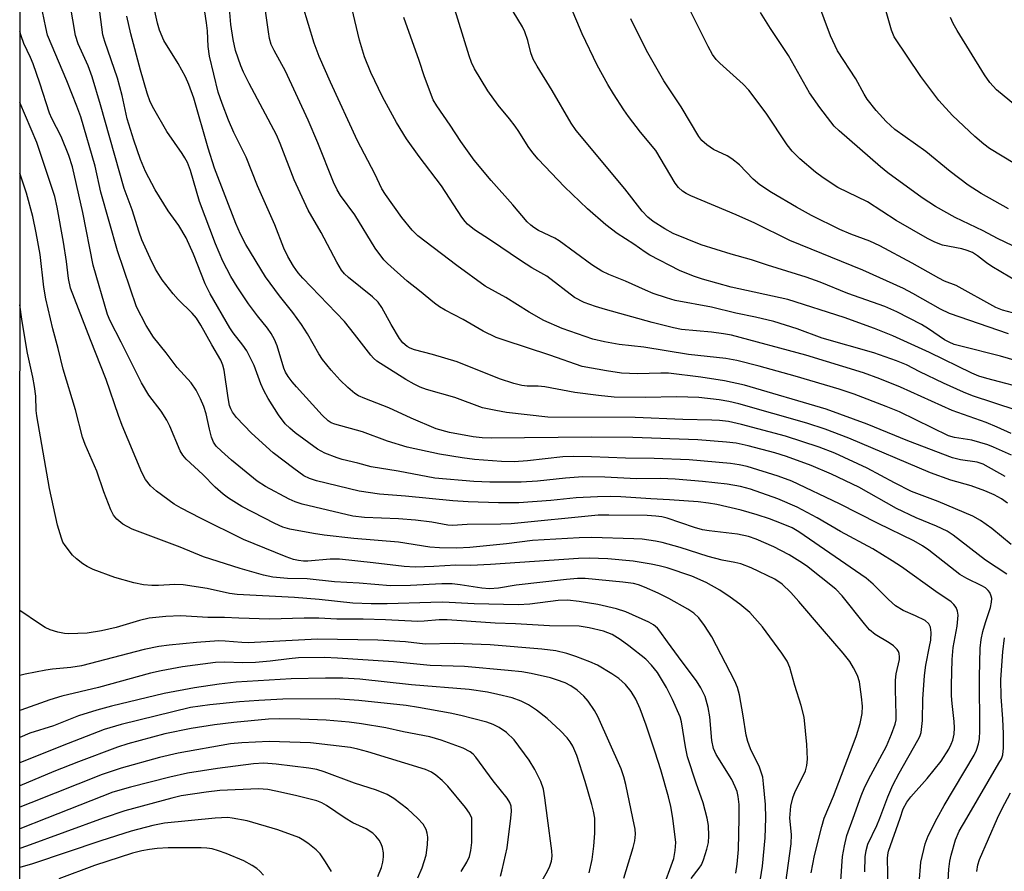
# Model space of a CAD drawing. Units: inches. Extents: x 1315759 to 1321759, y 485449 to 489449.
# Drawn here: x 1315759 to 1315969, y 488989 to 489170 of the extents above; entities that cross this region are included whole.
import ezdxf

# ---------------------------------------------------------------- set-up
doc = ezdxf.new("R2010")
doc.units = ezdxf.units.IN
doc.header["$MEASUREMENT"] = 0
doc.layers.add('NTRL-Trees', color=3, linetype='Continuous')
doc.layers.add('Undefined', color=1, linetype='Continuous')

msp = doc.modelspace()

# ---------------------------------------------------------------- linework, layer by layer
at = {"layer": 'NTRL-Trees'}
msp.add_polyline3d([(1316252.06, 488837.57, 0), (1316236.72, 488841.83, 0), (1316123.16, 488873.31, 0), (1316059.11, 488884.93, 0), (1316032.5, 488871.09, 0), (1316023.58, 488838.68, 0), (1316082.26, 488719.36, 0), (1316069.61, 488693.75, 0), (1316047.06, 488658.72, 0), (1316019.67, 488656.76, 0), (1315968.64, 488681.62, 0), (1315920.74, 488705.04, 0), (1315891.75, 488714.92, 0), (1315848.25, 488726.58, 0), (1315817.07, 488732.49, 0), (1315795.27, 488734.15, 0), (1315793.59, 488735.27, 0), (1315758.93, 488741.04, 0), (1315759, 489449.46, 0)], dxfattribs=at)
at = {"layer": 'Undefined'}
msp.add_line((1315764.68, 489000, 178), (1315758.96, 488997.72, 178), dxfattribs=at)
for points, elevation in [([(1315936.52, 489000), (1315938.26, 489004.75), (1315939.03, 489006.62), (1315940.28, 489009.13), (1315943.6, 489015.31), (1315944.72, 489017.89), (1315945.47, 489019.98), (1315945.66, 489020.89), (1315945.72, 489022), (1315945.53, 489027.38), (1315945.56, 489029.36), (1315945.72, 489030.73), (1315946.37, 489033.79), (1315946.41, 489034.32), (1315946.33, 489035.02), (1315946.18, 489035.45), (1315945.89, 489035.9), (1315945.1, 489036.67), (1315944.17, 489037.32), (1315941.24, 489039.1), (1315940.01, 489040.1), (1315938.91, 489041.38), (1315934.17, 489047.34), (1315932.81, 489048.76), (1315926.58, 489053.69), (1315925.14, 489054.67), (1315922.87, 489056.04), (1315921.13, 489057.01), (1315919.61, 489057.73), (1315915.84, 489059.39), (1315914.24, 489059.96), (1315911.85, 489060.45), (1315905.81, 489061.15), (1315904.39, 489061.38), (1315902.73, 489061.87), (1315896.87, 489063.88), (1315895.79, 489064.15), (1315894.49, 489064.33), (1315892.61, 489064.42), (1315884.43, 489064.54), (1315882.18, 489064.48), (1315863.68, 489062.69), (1315861.44, 489062.59), (1315854.31, 489062.49), (1315851.12, 489062.29), (1315850.16, 489062.36), (1315846.75, 489063.04), (1315843.24, 489063.44), (1315839.62, 489063.7), (1315832.42, 489063.99), (1315829.95, 489064.3), (1315819.09, 489066.85), (1315817.6, 489067.35), (1315816.34, 489067.94), (1315811.32, 489070.62), (1315809.53, 489071.72), (1315804.05, 489076.23), (1315801.93, 489078.13), (1315800.82, 489079.24), (1315800.22, 489080.06), (1315799.78, 489081.1), (1315799.34, 489082.8), (1315798.67, 489086.09), (1315798.18, 489087.69), (1315797.47, 489089.31), (1315796.52, 489091.11), (1315795.47, 489092.68), (1315792.52, 489095.99), (1315790.14, 489099.1), (1315787.43, 489102.43), (1315785.85, 489104.92), (1315783.85, 489108.88), (1315779.8, 489120.79), (1315776.24, 489133.34), (1315775.04, 489138.87), (1315771.96, 489149.34), (1315771.14, 489151.66), (1315769, 489157.05), (1315764.89, 489166.77), (1315764.47, 489168.41), (1315761.99, 489180.42)], 202), ([(1315969.26, 489051.93), (1315964.72, 489054.89), (1315957.86, 489060.26), (1315956.52, 489061.13), (1315954.26, 489062.18), (1315949.98, 489063.96), (1315945.79, 489065.93), (1315937.73, 489070.44), (1315931.89, 489073.24), (1315927.57, 489075.07), (1315922.34, 489077.01), (1315919.86, 489077.81), (1315914.14, 489079.26), (1315911.56, 489079.83), (1315909.53, 489080.06), (1315903.42, 489080.53), (1315889.56, 489081.05), (1315880.74, 489081.12), (1315859.41, 489080.92), (1315857.48, 489080.98), (1315855.53, 489081.18), (1315850.48, 489082.1), (1315847.66, 489082.91), (1315842.37, 489085.14), (1315837.6, 489087.37), (1315832.45, 489089.34), (1315831.15, 489089.95), (1315830.32, 489090.44), (1315828.84, 489091.69), (1315827.23, 489093.27), (1315825.3, 489095.4), (1315823.46, 489097.67), (1315822.66, 489098.91), (1315820.25, 489103.17), (1315819, 489105.13), (1315817.15, 489107.68), (1315814.27, 489111.23), (1315811.3, 489115.28), (1315807.1, 489122.19), (1315805.95, 489124.38), (1315805.01, 489126.63), (1315800.47, 489138.4), (1315799.12, 489142.72), (1315796.04, 489153.31), (1315794.98, 489156.27), (1315794.28, 489157.85), (1315792.71, 489160.7), (1315789.63, 489165.64), (1315788.71, 489167.79), (1315788.28, 489169.34), (1315786.44, 489177.66)], 210), ([(1315942.24, 489000), (1315943.89, 489004.5), (1315944.98, 489006.97), (1315946.31, 489009.57), (1315950.31, 489016.59), (1315950.71, 489017.39), (1315950.99, 489018.21), (1315951.28, 489020.79), (1315951.36, 489025.35), (1315951.72, 489030.35), (1315951.99, 489032.58), (1315952.82, 489036.53), (1315953.04, 489037.9), (1315953.16, 489039.54), (1315952.99, 489040.63), (1315952.63, 489041.36), (1315951.83, 489042.04), (1315949.84, 489043.07), (1315947.2, 489044.19), (1315945.56, 489045.23), (1315944.07, 489046.53), (1315940.76, 489049.81), (1315939.26, 489051.1), (1315924.98, 489060.98), (1315923.5, 489061.78), (1315921.26, 489062.77), (1315918.72, 489063.74), (1315916.08, 489064.59), (1315912.69, 489065.54), (1315907.45, 489066.77), (1315905.67, 489067.09), (1315903.48, 489067.32), (1315897.37, 489067.81), (1315893.38, 489067.96), (1315886.99, 489068.42), (1315884.76, 489068.48), (1315882.04, 489068.42), (1315877.47, 489068.17), (1315872.13, 489067.66), (1315865.31, 489067.17), (1315860.97, 489067.14), (1315854.49, 489067.37), (1315851.2, 489067.59), (1315841.13, 489068.57), (1315835.6, 489069.01), (1315831.28, 489069.59), (1315822.16, 489071.83), (1315820.65, 489072.34), (1315819.45, 489072.92), (1315817.33, 489074.42), (1315812.93, 489077.82), (1315808.33, 489081.96), (1315805.15, 489085.33), (1315804.25, 489086.47), (1315803.9, 489087.17), (1315803.64, 489087.89), (1315803.33, 489089.47), (1315802.51, 489095.39), (1315802.23, 489096.47), (1315801.8, 489097.5), (1315799.85, 489100.77), (1315797.55, 489104.97), (1315796.58, 489106.44), (1315795.66, 489107.57), (1315792.7, 489110.46), (1315791.63, 489111.64), (1315789.28, 489114.65), (1315787.9, 489116.9), (1315786.71, 489119.24), (1315784.94, 489123.16), (1315784.38, 489124.76), (1315782.92, 489129.58), (1315781.22, 489134.06), (1315776.17, 489151.9), (1315774.39, 489157.91), (1315773.51, 489160.24), (1315771.37, 489164.92), (1315770.84, 489166.67), (1315769.22, 489176.33)], 204), ([(1315946.52, 489000), (1315947.2, 489001.99), (1315947.93, 489003.41), (1315948.8, 489004.52), (1315952.31, 489008.44), (1315955.24, 489012.13), (1315956.91, 489014.69), (1315957.42, 489015.72), (1315957.73, 489016.55), (1315958.02, 489017.89), (1315958.13, 489019.22), (1315958.07, 489020.57), (1315957.59, 489024.39), (1315957.48, 489026.05), (1315957.46, 489028.29), (1315957.62, 489033.78), (1315957.83, 489036.33), (1315958.65, 489040.85), (1315958.89, 489043.22), (1315958.78, 489044.07), (1315958.46, 489044.84), (1315957.98, 489045.51), (1315957.4, 489046.04), (1315954.13, 489048.24), (1315946.79, 489053.47), (1315944.86, 489054.77), (1315940.68, 489057.35), (1315933.81, 489061.06), (1315928.84, 489063.95), (1315924.56, 489066.23), (1315920.46, 489067.97), (1315914.67, 489070.03), (1315912.54, 489070.65), (1315909.71, 489071.11), (1315904.39, 489071.65), (1315898.61, 489072.16), (1315895.5, 489072.3), (1315890.39, 489072.27), (1315883.61, 489072.61), (1315878.89, 489072.64), (1315875.21, 489072.42), (1315869.27, 489071.76), (1315865.75, 489071.54), (1315863.73, 489071.51), (1315859.14, 489071.55), (1315855.73, 489071.67), (1315847.39, 489072.39), (1315839.59, 489073.85), (1315833.81, 489074.83), (1315830.99, 489075.6), (1315827.65, 489076.35), (1315826.57, 489076.7), (1315823.92, 489077.75), (1315822.4, 489078.59), (1315817.6, 489082.06), (1315816.48, 489083.01), (1315815.51, 489083.97), (1315814.1, 489085.86), (1315811.88, 489089.38), (1315810.93, 489091.04), (1315810.29, 489092.47), (1315808.9, 489096.37), (1315807.33, 489099.52), (1315806.5, 489100.74), (1315804.44, 489103.36), (1315803.7, 489104.4), (1315799.49, 489111.64), (1315798.47, 489113.79), (1315795.96, 489120.13), (1315794.43, 489123.57), (1315792.86, 489126.24), (1315790.59, 489129.35), (1315787.77, 489133.8), (1315785.77, 489137.69), (1315784.66, 489140.29), (1315783.24, 489144.42), (1315781.84, 489148.92), (1315780.78, 489153.92), (1315779.8, 489157.57), (1315777.06, 489165.39), (1315776.68, 489166.81), (1315775.32, 489177.27)], 206), ([(1315974.72, 489091.08), (1315964.99, 489093.61), (1315963.33, 489094.12), (1315961.8, 489094.79), (1315952.78, 489099.15), (1315944.95, 489102.68), (1315941.05, 489104.27), (1315934.61, 489106.64), (1315922.61, 489110.48), (1315910.5, 489113.08), (1315904.44, 489114.76), (1315902.47, 489115.41), (1315899.5, 489116.65), (1315893.21, 489119.9), (1315892.22, 489120.51), (1315889.78, 489122.23), (1315886.21, 489124.49), (1315883.8, 489126.36), (1315879.93, 489129.75), (1315875.05, 489134.45), (1315869.41, 489140.31), (1315868.26, 489141.66), (1315867.26, 489143.01), (1315865.31, 489146.23), (1315864.51, 489147.4), (1315863.29, 489148.95), (1315860.85, 489151.81), (1315858.66, 489154.88), (1315855.85, 489159.61), (1315855.22, 489160.93), (1315854.68, 489162.32), (1315850.16, 489177.13)], 224), ([(1315970.16, 489058.28), (1315966.08, 489061.68), (1315963.69, 489063.37), (1315962.03, 489064.32), (1315954.67, 489067.44), (1315948.97, 489069.55), (1315945.34, 489071.38), (1315939.51, 489074.53), (1315932.61, 489077.69), (1315929.25, 489078.98), (1315922.11, 489081.36), (1315912.76, 489083.85), (1315909.96, 489084.43), (1315908.03, 489084.7), (1315906.4, 489084.78), (1315900.22, 489084.86), (1315890.1, 489085.32), (1315871.48, 489085.42), (1315862.65, 489086.4), (1315860.37, 489086.77), (1315857.54, 489087.4), (1315851.66, 489089.56), (1315845.58, 489091.3), (1315844.24, 489091.78), (1315842.96, 489092.39), (1315841.21, 489093.4), (1315835.03, 489097.34), (1315834.33, 489097.96), (1315833.73, 489098.62), (1315830.3, 489103.09), (1315828.11, 489105.78), (1315819.24, 489115.01), (1315818.28, 489116.12), (1315817.26, 489117.56), (1315816.1, 489119.6), (1315815.23, 489121.41), (1315813.27, 489126.37), (1315809.62, 489134.68), (1315807.17, 489140.77), (1315804.58, 489146.04), (1315803.4, 489148.67), (1315802.05, 489152.18), (1315801.23, 489154.6), (1315799.39, 489162.31), (1315799.06, 489164.33), (1315798.93, 489167.67), (1315798.77, 489169.4), (1315798.19, 489173.18)], 212), ([(1315969.4, 489067.04), (1315968.15, 489067.97), (1315966.59, 489068.82), (1315964.58, 489069.68), (1315961.66, 489070.75), (1315957.36, 489071.98), (1315952.98, 489073.5), (1315935.58, 489080.89), (1315930.56, 489082.85), (1315926.63, 489084.14), (1315912.19, 489088.19), (1315910.02, 489088.71), (1315907.94, 489089.06), (1315903.64, 489089.54), (1315901.27, 489089.67), (1315898.89, 489089.7), (1315892.27, 489089.58), (1315885.58, 489089.68), (1315882.26, 489090), (1315877.22, 489090.65), (1315870.84, 489091.83), (1315869.43, 489091.96), (1315867.05, 489091.99), (1315865.9, 489092.14), (1315864.22, 489092.59), (1315861.19, 489093.57), (1315852.16, 489097.16), (1315846.88, 489098.75), (1315843.09, 489099.7), (1315842.15, 489100.05), (1315841.51, 489100.41), (1315840.56, 489101.24), (1315839.88, 489102.16), (1315838.08, 489105.12), (1315836.1, 489108.76), (1315835.33, 489109.89), (1315834.09, 489111.04), (1315829, 489115.11), (1315828.14, 489115.92), (1315827.52, 489116.67), (1315826.49, 489118.39), (1315823.2, 489124.74), (1315820.43, 489129.47), (1315817.43, 489135.95), (1315814.41, 489143.71), (1315813.63, 489145.53), (1315807.85, 489156.45), (1315806.64, 489158.85), (1315806.07, 489160.2), (1315804.93, 489163.5), (1315804.41, 489165.82), (1315803.95, 489169.05), (1315803.49, 489174.13)], 214), ([(1315968.94, 489072.77), (1315964.2, 489075.35), (1315962.94, 489075.78), (1315959.39, 489076.29), (1315957.72, 489076.75), (1315948.2, 489080.36), (1315939.48, 489083.86), (1315930.78, 489087.11), (1315913.36, 489092.22), (1315909.09, 489093.14), (1315904.08, 489093.88), (1315897.17, 489094.74), (1315895.53, 489094.78), (1315890.56, 489094.61), (1315887.17, 489094.77), (1315883.93, 489095.22), (1315878.76, 489096.19), (1315871.92, 489098.59), (1315862.16, 489101.76), (1315860.49, 489102.36), (1315857.68, 489103.69), (1315853.45, 489106.16), (1315849.59, 489108.17), (1315848.41, 489108.87), (1315847.33, 489109.64), (1315844.12, 489112.31), (1315841.46, 489114.37), (1315837.33, 489118.09), (1315836.55, 489118.88), (1315834.66, 489121.38), (1315830.36, 489128.45), (1315827.32, 489132.61), (1315826.55, 489133.83), (1315825.78, 489135.44), (1315822.45, 489143.79), (1315820.37, 489148.66), (1315815.55, 489159.06), (1315813.14, 489163.5), (1315812.53, 489164.8), (1315812.17, 489166.05), (1315811.92, 489167.5), (1315811.08, 489173.41)], 216), ([(1315969.62, 489129.74), (1315963.79, 489133.06), (1315961.03, 489134.82), (1315957.18, 489137.73), (1315952.04, 489142), (1315945.4, 489146.67), (1315943.53, 489148.36), (1315941.45, 489150.68), (1315939.53, 489153.11), (1315938.86, 489154.2), (1315937.12, 489157.45), (1315933.19, 489163.44), (1315931.71, 489166.61), (1315928.98, 489173.87)], 236), ([(1315970.94, 489139.35), (1315965.58, 489142.58), (1315964.35, 489143.51), (1315962.45, 489145.17), (1315957.72, 489149.66), (1315954.79, 489152.81), (1315950.91, 489157.97), (1315945.28, 489166.37), (1315944.69, 489167.8), (1315943, 489173.79)], 238), ([(1315970.23, 489077.27), (1315966.45, 489079), (1315965.22, 489079.47), (1315961.8, 489080.5), (1315958.08, 489081.07), (1315956.82, 489081.4), (1315946.41, 489086.52), (1315943.58, 489087.69), (1315936.75, 489090.3), (1315933.51, 489091.36), (1315924.13, 489094.11), (1315916.51, 489096.23), (1315911.72, 489097.47), (1315909.37, 489097.86), (1315901.44, 489098.7), (1315891.95, 489100.28), (1315886.67, 489100.87), (1315883.52, 489101.44), (1315881.04, 489102.02), (1315874.53, 489104.27), (1315870.59, 489105.99), (1315867.49, 489107.78), (1315862.51, 489110.85), (1315858.13, 489113.32), (1315852.04, 489117.66), (1315843.74, 489124.04), (1315842.57, 489125.25), (1315840.34, 489127.89), (1315836.85, 489132.78), (1315836.12, 489134.05), (1315834.58, 489137.19), (1315830.91, 489144.24), (1315825.18, 489156.73), (1315822.74, 489162.24), (1315821.69, 489165.08), (1315819.24, 489172.99)], 218), ([(1315970.19, 489081.92), (1315967.21, 489083.28), (1315964.89, 489084.24), (1315957.64, 489086.82), (1315946.63, 489091.78), (1315942.23, 489093.57), (1315938.69, 489094.86), (1315926.45, 489098.6), (1315910.6, 489102.84), (1315908.92, 489103.16), (1315906.33, 489103.47), (1315899.93, 489104.05), (1315898.27, 489104.39), (1315893.73, 489105.54), (1315883.78, 489108.29), (1315881.61, 489108.95), (1315879.22, 489109.8), (1315877.14, 489110.9), (1315871.22, 489115.39), (1315868.03, 489117.22), (1315865.61, 489118.77), (1315859.26, 489123.08), (1315855.85, 489125.28), (1315854.36, 489126.47), (1315853.82, 489127.03), (1315853.13, 489127.96), (1315848.78, 489134.65), (1315844.06, 489140.93), (1315841.36, 489144.67), (1315839.21, 489148.13), (1315836.26, 489153.61), (1315833.74, 489158.79), (1315832.38, 489162.17), (1315831.33, 489165.69), (1315829.67, 489172.56)], 220), ([(1315975.41, 489096.2), (1315967.91, 489098.36), (1315959.43, 489100.48), (1315958.06, 489100.89), (1315956.97, 489101.35), (1315956, 489101.88), (1315952.61, 489104.21), (1315951.08, 489105.11), (1315945.86, 489107.79), (1315943.28, 489108.93), (1315935.36, 489111.73), (1315929.51, 489114.11), (1315926.54, 489115.22), (1315918.27, 489117.73), (1315914.84, 489118.88), (1315910.52, 489120.08), (1315904.12, 489122.12), (1315898.18, 489124.48), (1315896.37, 489125.47), (1315893.9, 489127.03), (1315892.74, 489128.02), (1315891.6, 489129.27), (1315887.86, 489134.01), (1315877.49, 489146.43), (1315876.46, 489147.99), (1315872.38, 489154.95), (1315869.18, 489160.12), (1315868.32, 489161.64), (1315867.81, 489162.97), (1315867.2, 489165.63), (1315866.57, 489167.47), (1315866.05, 489168.51), (1315864.05, 489171.81)], 226), ([(1315969.65, 489103.15), (1315957.06, 489107.47), (1315955.15, 489108.4), (1315949.23, 489111.76), (1315947.22, 489112.78), (1315938.61, 489116.69), (1315923.02, 489123.02), (1315915.54, 489126.72), (1315911.58, 489128.48), (1315901.97, 489132.5), (1315900.91, 489133.03), (1315900.19, 489133.53), (1315899.3, 489134.31), (1315898.59, 489135.22), (1315894.49, 489142.18), (1315891.22, 489146.12), (1315888.66, 489149.44), (1315887.63, 489150.88), (1315885.44, 489154.26), (1315884.23, 489156.23), (1315881.95, 489160.37), (1315878.76, 489167.06), (1315876.32, 489172.9)], 228), ([(1315971.84, 489114.05), (1315966.07, 489117.51), (1315964.95, 489118.28), (1315963.05, 489119.78), (1315961.92, 489120.44), (1315960.83, 489120.91), (1315959.69, 489121.25), (1315955.55, 489122.02), (1315953.92, 489122.64), (1315952.36, 489123.42), (1315945.68, 489127.31), (1315939.58, 489131.22), (1315933.24, 489134.34), (1315930.15, 489136.37), (1315928.53, 489137.56), (1315925.15, 489140.38), (1315923.52, 489142.02), (1315922.48, 489143.37), (1315917.96, 489150.13), (1315914.29, 489155.03), (1315913.08, 489156.32), (1315908.12, 489160.76), (1315907.36, 489161.56), (1315906.58, 489162.62), (1315905.61, 489164.31), (1315903.89, 489167.75), (1315901.82, 489172.01)], 232), ([(1315973.8, 489120.35), (1315967.3, 489123.41), (1315964.21, 489125.11), (1315958.28, 489127.89), (1315954.04, 489130.23), (1315951.24, 489132.08), (1315943.91, 489137.46), (1315942.33, 489138.69), (1315933.56, 489146.36), (1315932.5, 489147.39), (1315931.74, 489148.29), (1315929.43, 489151.34), (1315927.22, 489154.48), (1315922.74, 489162.45), (1315918.93, 489168.14), (1315916.75, 489171.6)], 234), ([(1315954.45, 489000), (1315955.92, 489002.67), (1315962.28, 489013.38), (1315962.81, 489014.43), (1315963.26, 489015.81), (1315963.42, 489016.89), (1315963.5, 489018.57), (1315963.43, 489030.1), (1315963.61, 489036.19), (1315963.81, 489038.02), (1315964.16, 489039.7), (1315964.7, 489041.68), (1315965.77, 489044.87), (1315966.01, 489045.95), (1315966.04, 489046.75), (1315965.94, 489047.28), (1315965.62, 489048.01), (1315965.31, 489048.45), (1315964.69, 489049.01), (1315963.96, 489049.47), (1315960.71, 489051.03), (1315959.26, 489051.87), (1315952.68, 489057.07), (1315951.3, 489058.01), (1315949.46, 489059.06), (1315941.88, 489062.73), (1315933.58, 489066.95), (1315923.48, 489071.72), (1315920.57, 489072.79), (1315913.91, 489074.88), (1315912.24, 489075.24), (1315910.39, 489075.49), (1315901.58, 489076.3), (1315894.11, 489076.57), (1315887.98, 489076.65), (1315880.79, 489076.95), (1315877.01, 489076.98), (1315874.69, 489076.91), (1315867.15, 489076.06), (1315864.32, 489075.88), (1315861.57, 489075.97), (1315855.81, 489076.38), (1315853.23, 489076.71), (1315848.36, 489077.48), (1315841.5, 489079.02), (1315837.27, 489080.25), (1315832, 489082.26), (1315826.09, 489083.87), (1315825.31, 489084.19), (1315824.67, 489084.61), (1315823.41, 489085.82), (1315817.92, 489091.84), (1315816.98, 489092.92), (1315816.16, 489094.05), (1315815.58, 489095), (1315815.23, 489095.81), (1315813.77, 489100.55), (1315813.19, 489101.9), (1315812.52, 489103.2), (1315811.74, 489104.34), (1315809.59, 489106.98), (1315807.66, 489109.56), (1315805.25, 489113.16), (1315803.95, 489115.38), (1315802.2, 489118.63), (1315800.63, 489122.29), (1315797.25, 489131.34), (1315795.32, 489137.94), (1315794.66, 489139.64), (1315794.15, 489140.64), (1315793.56, 489141.58), (1315790.28, 489146.24), (1315787.49, 489151.03), (1315786.71, 489152.58), (1315786.07, 489154.41), (1315784.67, 489159.28), (1315782.58, 489167.07), (1315781.79, 489170.77)], 208), ([(1315971.27, 489086.88), (1315961.98, 489089.93), (1315960.03, 489090.72), (1315955.78, 489092.64), (1315950.73, 489095.04), (1315947.86, 489096.52), (1315945.74, 489097.36), (1315940.92, 489099.09), (1315929.9, 489102.2), (1315924.59, 489104.23), (1315919.64, 489105.77), (1315915.71, 489106.7), (1315911.52, 489107.55), (1315906.36, 489108.83), (1315898.63, 489110.26), (1315896.73, 489110.77), (1315893.91, 489111.74), (1315892.26, 489112.41), (1315887.98, 489114.36), (1315884.45, 489115.77), (1315882.98, 489116.5), (1315880.86, 489117.83), (1315873.91, 489122.97), (1315872.93, 489123.54), (1315869.49, 489125.18), (1315868.47, 489125.76), (1315867.83, 489126.25), (1315867.05, 489127.02), (1315863.98, 489130.64), (1315859.36, 489135.8), (1315855.79, 489140.13), (1315852.9, 489144.13), (1315850.67, 489147.55), (1315847.79, 489151.68), (1315847.04, 489152.95), (1315845.16, 489157.88), (1315844.04, 489161.33), (1315840.81, 489170.52)], 222), ([(1315970.47, 489107.59), (1315968.34, 489108.21), (1315966.89, 489108.78), (1315958.48, 489113.43), (1315955.98, 489114.38), (1315954.76, 489114.96), (1315949.08, 489118.19), (1315942.19, 489121.9), (1315940.08, 489122.86), (1315936.02, 489124.38), (1315933.68, 489125.39), (1315927.67, 489128.36), (1315924.42, 489130.13), (1315919.09, 489133.24), (1315916.64, 489134.89), (1315915.23, 489136.06), (1315912.28, 489139.13), (1315910.67, 489140.44), (1315909.67, 489141.05), (1315906.74, 489142.43), (1315905.32, 489143.4), (1315904.26, 489144.34), (1315903.61, 489145.2), (1315899.84, 489151.48), (1315896.21, 489157.05), (1315892.52, 489163.52), (1315889.13, 489170.26)], 230), ([(1315974.37, 489149.06), (1315967.08, 489155.12), (1315965.66, 489156.65), (1315964.49, 489158.34), (1315958.66, 489167.76), (1315957.83, 489169.25), (1315957.24, 489170.5)], 240), ([(1315960.73, 489000), (1315967.59, 489011.65), (1315968.1, 489012.63), (1315968.39, 489013.46), (1315968.53, 489014.92), (1315968.52, 489017.92), (1315968.38, 489021.1), (1315968.05, 489025.82), (1315968.02, 489029.5), (1315968.42, 489035.43), (1315968.77, 489038.38)], 210), ([(1315863.59, 489000), (1315863.73, 489001.45), (1315863.66, 489002.49), (1315863.4, 489003.27), (1315862.83, 489004.21), (1315859.85, 489007.93), (1315856.14, 489012.97), (1315855.56, 489013.57), (1315854.93, 489014.08), (1315853.45, 489014.88), (1315848.77, 489016.58), (1315846.3, 489017.28), (1315840.68, 489018.34), (1315836.94, 489019.18), (1315831.73, 489020.04), (1315829.12, 489020.39), (1315824.21, 489020.85), (1315818.72, 489021.08), (1315814.27, 489021.14), (1315811.95, 489021.05), (1315804.53, 489020.34), (1315800.47, 489019.84), (1315795.5, 489019.04), (1315789.86, 489017.95), (1315781.96, 489015.8), (1315779.8, 489015.1), (1315771.44, 489011.98), (1315766.18, 489009.89), (1315758.96, 489006.85)], 182), ([(1315855.3, 489000), (1315854.77, 489001.03), (1315853.91, 489002.25), (1315850.19, 489006.78), (1315848.93, 489008), (1315847.61, 489009.13), (1315846.65, 489009.77), (1315845.39, 489010.36), (1315833.11, 489014.1), (1315830.99, 489014.68), (1315829.44, 489015.01), (1315820.91, 489015.99), (1315812.09, 489016.27), (1315806.27, 489016.05), (1315803.84, 489015.81), (1315792.68, 489013.83), (1315788.74, 489012.9), (1315780.52, 489010.6), (1315776.48, 489009.25), (1315761.33, 489003.2), (1315758.96, 489002.29)], 180), ([(1315843.66, 489000), (1315841.64, 489001.92), (1315838.65, 489004.13), (1315837.22, 489004.98), (1315834.94, 489005.96), (1315830.3, 489007.43), (1315823.83, 489009.84), (1315822.24, 489010.32), (1315820.57, 489010.61), (1315813.59, 489011.47), (1315810.93, 489011.66), (1315808.75, 489011.51), (1315801.11, 489010.53), (1315794.72, 489009.53), (1315790.94, 489008.68), (1315782.52, 489006.55), (1315778.81, 489005.52), (1315764.68, 489000)], 178), ([(1315828.3, 489000), (1315824.34, 489002.69), (1315823.31, 489003.22), (1315822.24, 489003.64), (1315817.73, 489004.83), (1315813.52, 489005.75), (1315811.82, 489006.05), (1315809.79, 489006.19), (1315801.6, 489005.85), (1315798.67, 489005.5), (1315793.34, 489004.69), (1315791.37, 489004.23), (1315781.32, 489001.5), (1315776.69, 489000)], 176), ([(1315967.3, 489000), (1315968.21, 489001.9), (1315970.04, 489005.36)], 212), ([(1315800.6, 489000), (1315789.77, 488998.9), (1315787.33, 488998.43), (1315782.71, 488997.2), (1315776.24, 488995.14), (1315761.64, 488990.21), (1315758.96, 488989.46)], 174), ([(1315776.69, 489000), (1315760.38, 488993.99), (1315758.96, 488993.51)], 176), ([(1315804.2, 489000), (1315803.26, 489000.1), (1315800.6, 489000)], 174), ([(1315962.87, 488988.61), (1315963.08, 488990.04), (1315963.44, 488991.16), (1315967.3, 489000)], 212)]:
    msp.add_lwpolyline(points, dxfattribs=dict(at, elevation=elevation))
for points in [[(1315930.34, 489000, 200), (1315932.31, 489004.63, 200), (1315936.54, 489015.65, 200), (1315937.23, 489017.6, 200), (1315938.01, 489020.16, 200), (1315938.42, 489022.28, 200), (1315938.5, 489023.79, 200), (1315938.32, 489025.79, 200), (1315937.86, 489028.99, 200), (1315937.42, 489030.34, 200), (1315936.61, 489031.97, 200), (1315935.78, 489033.31, 200), (1315934.37, 489035.14, 200), (1315929.97, 489040.2, 200), (1315924.94, 489046.13, 200), (1315923.21, 489048.05, 200), (1315921.43, 489049.81, 200), (1315919.82, 489050.9, 200), (1315914.78, 489053.27, 200), (1315912.6, 489054.13, 200), (1315911.32, 489054.44, 200), (1315908.62, 489054.93, 200), (1315905.63, 489055.68, 200), (1315899.67, 489057.6, 200), (1315895.84, 489058.71, 200), (1315894.43, 489059, 200), (1315891.57, 489059.39, 200), (1315889.82, 489059.5, 200), (1315880.74, 489059.72, 200), (1315878.15, 489059.7, 200), (1315868.19, 489059.09, 200), (1315862.68, 489058.43, 200), (1315854.82, 489057.62, 200), (1315852.11, 489057.5, 200), (1315848.37, 489057.52, 200), (1315846.31, 489057.68, 200), (1315839.68, 489058.75, 200), (1315830.14, 489059.53, 200), (1315823.82, 489060.27, 200), (1315821.52, 489060.6, 200), (1315816.48, 489061.51, 200), (1315815.02, 489061.94, 200), (1315813.29, 489062.73, 200), (1315806.27, 489066.39, 200), (1315803.42, 489068.11, 200), (1315802.29, 489068.97, 200), (1315800.56, 489070.47, 200), (1315797.95, 489073.16, 200), (1315794.39, 489076.41, 200), (1315793.67, 489077.29, 200), (1315793.12, 489078.24, 200), (1315790.94, 489083.48, 200), (1315790.28, 489084.78, 200), (1315789.05, 489086.68, 200), (1315786.45, 489090.07, 200), (1315784.87, 489092.68, 200), (1315780.56, 489101.36, 200), (1315778.2, 489105.87, 200), (1315777.63, 489107.23, 200), (1315774.59, 489117.79, 200), (1315772.42, 489129, 200), (1315770.18, 489138.68, 200), (1315769.39, 489141.13, 200), (1315767.75, 489145.17, 200), (1315765.79, 489149, 200), (1315765.27, 489150.17, 200), (1315763.23, 489156.56, 200), (1315761.8, 489160.65, 200), (1315761.27, 489161.98, 200), (1315759.83, 489164.99, 200), (1315759.24, 489166.63, 200), (1315758.97, 489167.51, 200)], [(1315923.04, 489000, 198), (1315923.24, 489002.54, 198), (1315923.64, 489004.29, 198), (1315924.13, 489005.65, 198), (1315925.61, 489008.41, 198), (1315926.34, 489010.04, 198), (1315926.68, 489011.16, 198), (1315926.77, 489012.5, 198), (1315926.63, 489015.65, 198), (1315926.06, 489021.49, 198), (1315925.43, 489023.99, 198), (1315924.09, 489028.24, 198), (1315923.04, 489032.06, 198), (1315922.47, 489033.39, 198), (1315921.34, 489035.08, 198), (1315917.19, 489040.71, 198), (1315914.49, 489043.75, 198), (1315912.41, 489045.55, 198), (1315910.31, 489047.06, 198), (1315908.14, 489048.5, 198), (1315905.2, 489050.18, 198), (1315902.15, 489051.52, 198), (1315896.92, 489053.27, 198), (1315895.22, 489053.75, 198), (1315893.47, 489054.1, 198), (1315889.65, 489054.68, 198), (1315884.24, 489055.22, 198), (1315880.26, 489055.35, 198), (1315877.99, 489055.31, 198), (1315859.23, 489053.98, 198), (1315855.03, 489053.8, 198), (1315851.84, 489053.84, 198), (1315847.21, 489053.56, 198), (1315843.22, 489053.43, 198), (1315840.83, 489053.57, 198), (1315834.23, 489054.39, 198), (1315827.06, 489055.15, 198), (1315825.06, 489055.15, 198), (1315820.32, 489054.72, 198), (1315819.43, 489054.73, 198), (1315818.31, 489054.86, 198), (1315817.27, 489055.1, 198), (1315815.74, 489055.62, 198), (1315806.64, 489059.33, 198), (1315797.46, 489063.85, 198), (1315793.37, 489066.01, 198), (1315791.88, 489066.87, 198), (1315788.1, 489069.6, 198), (1315786.8, 489070.74, 198), (1315785.76, 489072.12, 198), (1315784.95, 489073.63, 198), (1315780.77, 489083.63, 198), (1315779.97, 489085.75, 198), (1315777.38, 489093.39, 198), (1315774.02, 489101.83, 198), (1315769.79, 489112.89, 198), (1315769.31, 489114.91, 198), (1315768.88, 489118.56, 198), (1315768.24, 489122.64, 198), (1315766.93, 489130.11, 198), (1315766.39, 489132.38, 198), (1315762.62, 489143.86, 198), (1315758.97, 489152.41, 198)], [(1315917.92, 489000, 196), (1315917.83, 489002.87, 196), (1315917.45, 489007.26, 196), (1315917.25, 489008.71, 196), (1315916.55, 489010.85, 196), (1315914.67, 489014.74, 196), (1315914.07, 489016.31, 196), (1315913.76, 489017.63, 196), (1315913.12, 489021.76, 196), (1315912.28, 489026.27, 196), (1315911.86, 489027.78, 196), (1315911.29, 489029.13, 196), (1315906.38, 489038.61, 196), (1315904.83, 489041.03, 196), (1315903.63, 489042.63, 196), (1315902.54, 489043.63, 196), (1315901.32, 489044.46, 196), (1315897.27, 489046.79, 196), (1315894.98, 489047.93, 196), (1315892.06, 489049.2, 196), (1315890.76, 489049.67, 196), (1315889.69, 489049.95, 196), (1315887.43, 489050.26, 196), (1315879.43, 489051.01, 196), (1315877.8, 489051.02, 196), (1315875.47, 489050.83, 196), (1315864.71, 489049.63, 196), (1315860.96, 489048.97, 196), (1315859.06, 489048.8, 196), (1315857.43, 489048.93, 196), (1315852.82, 489049.67, 196), (1315851.11, 489049.86, 196), (1315848.87, 489049.88, 196), (1315842.17, 489049.5, 196), (1315837.94, 489049.47, 196), (1315831.29, 489050, 196), (1315826, 489050.31, 196), (1315820.17, 489050.97, 196), (1315816.03, 489051.04, 196), (1315812.89, 489051.32, 196), (1315810.91, 489051.72, 196), (1315805.91, 489053.14, 196), (1315798.08, 489055.67, 196), (1315793.1, 489057.69, 196), (1315782.9, 489061.51, 196), (1315780.89, 489062.56, 196), (1315779.64, 489063.67, 196), (1315778.94, 489064.53, 196), (1315778.36, 489065.65, 196), (1315776.88, 489069.49, 196), (1315775.36, 489073.86, 196), (1315772.85, 489079.54, 196), (1315772.35, 489081.12, 196), (1315770.81, 489086.98, 196), (1315768.21, 489095.64, 196), (1315767.15, 489100.02, 196), (1315765.98, 489104.18, 196), (1315764.53, 489110.59, 196), (1315764.11, 489113.08, 196), (1315763.27, 489120.04, 196), (1315762.45, 489124.67, 196), (1315761.76, 489128.13, 196), (1315760.37, 489133.11, 196), (1315758.97, 489137.34, 196)], [(1315912.23, 489000, 194), (1315912.22, 489002.9, 194), (1315912.01, 489004.55, 194), (1315911.79, 489005.62, 194), (1315911.41, 489006.66, 194), (1315910.66, 489008.17, 194), (1315907.35, 489013.54, 194), (1315906.76, 489014.8, 194), (1315906.44, 489016.53, 194), (1315905.95, 489021.54, 194), (1315905.64, 489023.54, 194), (1315904.96, 489025.9, 194), (1315904.08, 489027.74, 194), (1315903.16, 489029.22, 194), (1315900.06, 489033.29, 194), (1315896.93, 489037.51, 194), (1315895.36, 489039.81, 194), (1315894.81, 489040.45, 194), (1315893.95, 489041.15, 194), (1315892.95, 489041.73, 194), (1315888.08, 489043.94, 194), (1315886.12, 489044.53, 194), (1315882.12, 489045.51, 194), (1315878.16, 489046.13, 194), (1315875.62, 489046.43, 194), (1315873.69, 489046.36, 194), (1315867.63, 489045.54, 194), (1315865.14, 489045.42, 194), (1315855.79, 489045.63, 194), (1315849.07, 489045.96, 194), (1315846.5, 489045.94, 194), (1315837.24, 489045.62, 194), (1315833.81, 489045.62, 194), (1315829.9, 489045.78, 194), (1315822.75, 489046.57, 194), (1315817.48, 489046.97, 194), (1315805.25, 489047.6, 194), (1315803.66, 489047.84, 194), (1315798.87, 489048.89, 194), (1315793.75, 489049.66, 194), (1315791.98, 489049.76, 194), (1315788.52, 489049.51, 194), (1315787.06, 489049.51, 194), (1315785.29, 489049.67, 194), (1315783.28, 489050.09, 194), (1315779.18, 489051.22, 194), (1315774.59, 489052.91, 194), (1315773.33, 489053.55, 194), (1315772.37, 489054.15, 194), (1315771.01, 489055.18, 194), (1315770.18, 489055.96, 194), (1315768.59, 489058.04, 194), (1315768.15, 489058.78, 194), (1315767.82, 489059.58, 194), (1315767.02, 489062.38, 194), (1315765.3, 489070.21, 194), (1315762.59, 489085.69, 194), (1315762.46, 489086.81, 194), (1315762.38, 489089.84, 194), (1315762.09, 489091.89, 194), (1315761.72, 489093.93, 194), (1315760.61, 489099, 194), (1315759.48, 489105.74, 194), (1315758.97, 489109.33, 194)], [(1315905.39, 489000, 192), (1315904.59, 489003.26, 192), (1315903.09, 489007.4, 192), (1315901.22, 489013.06, 192), (1315900.79, 489015.18, 192), (1315899.94, 489020.46, 192), (1315899.66, 489021.53, 192), (1315898.03, 489025.28, 192), (1315896.77, 489027.78, 192), (1315894.81, 489030.99, 192), (1315893.55, 489032.57, 192), (1315892.36, 489033.83, 192), (1315888.75, 489036.69, 192), (1315886.89, 489038.06, 192), (1315885.14, 489039.1, 192), (1315883.32, 489039.83, 192), (1315880.25, 489040.54, 192), (1315878.14, 489040.86, 192), (1315871.81, 489040.94, 192), (1315864.6, 489041.35, 192), (1315860.24, 489041.49, 192), (1315850.01, 489042.24, 192), (1315848.33, 489042.21, 192), (1315845.1, 489041.92, 192), (1315843.74, 489041.88, 192), (1315836.85, 489042.25, 192), (1315832.1, 489042.39, 192), (1315826.5, 489042.37, 192), (1315822.7, 489042.54, 192), (1315819.54, 489042.57, 192), (1315812.14, 489042.39, 192), (1315805.63, 489042.55, 192), (1315802.59, 489042.71, 192), (1315799.04, 489042.69, 192), (1315793.25, 489043.08, 192), (1315790.07, 489042.95, 192), (1315786.5, 489042.54, 192), (1315784.44, 489042.08, 192), (1315779.47, 489040.57, 192), (1315776.38, 489039.9, 192), (1315773.29, 489039.37, 192), (1315769.32, 489039.21, 192), (1315768.47, 489039.29, 192), (1315767.08, 489039.62, 192), (1315765.43, 489040.12, 192), (1315764.37, 489040.58, 192), (1315763.12, 489041.36, 192), (1315758.96, 489044.22, 192)], [(1315898.11, 489000, 190), (1315897.66, 489002.46, 190), (1315897.16, 489004.54, 190), (1315895.57, 489010.24, 190), (1315894.37, 489014.05, 190), (1315892.45, 489019.78, 190), (1315891.11, 489023.27, 190), (1315890.2, 489025.31, 190), (1315889.21, 489026.94, 190), (1315887.99, 489028.44, 190), (1315886.58, 489029.7, 190), (1315885.1, 489030.69, 190), (1315882.04, 489032.53, 190), (1315880.44, 489033.26, 190), (1315877.41, 489034.43, 190), (1315875.49, 489035.03, 190), (1315873.2, 489035.59, 190), (1315870.19, 489035.99, 190), (1315859.19, 489036.91, 190), (1315851.49, 489037.16, 190), (1315845.31, 489037, 190), (1315841.13, 489037.52, 190), (1315835.26, 489037.87, 190), (1315822.38, 489038.07, 190), (1315807.58, 489037.34, 190), (1315806.24, 489037.38, 190), (1315802.73, 489037.7, 190), (1315801.33, 489037.72, 190), (1315796.59, 489037.42, 190), (1315790.78, 489036.83, 190), (1315788.61, 489036.54, 190), (1315785.46, 489035.87, 190), (1315772.08, 489032.43, 190), (1315769.86, 489032.08, 190), (1315765.95, 489031.7, 190), (1315764.51, 489031.5, 190), (1315760.13, 489030.64, 190), (1315758.96, 489030.34, 190)], [(1315889.56, 489000, 188), (1315888.1, 489007.14, 188), (1315887.64, 489008.77, 188), (1315887.06, 489010.46, 188), (1315882.14, 489021.64, 188), (1315881.44, 489022.93, 188), (1315880.08, 489024.86, 188), (1315879.15, 489025.94, 188), (1315877.74, 489027.2, 188), (1315876.37, 489028.13, 188), (1315875.15, 489028.77, 188), (1315873.34, 489029.46, 188), (1315872, 489029.87, 188), (1315867.94, 489030.76, 188), (1315865.91, 489031.12, 188), (1315863.03, 489031.45, 188), (1315853.71, 489032.27, 188), (1315846.38, 489032.47, 188), (1315838.59, 489033.3, 188), (1315826.68, 489034.08, 188), (1315823.86, 489034.18, 188), (1315818.34, 489034.1, 188), (1315816.33, 489033.93, 188), (1315812.29, 489033.41, 188), (1315809.15, 489033.15, 188), (1315806.41, 489033.06, 188), (1315802.65, 489033.23, 188), (1315800.64, 489033.14, 188), (1315793.62, 489032.2, 188), (1315789.07, 489031.38, 188), (1315786.8, 489030.85, 188), (1315775.7, 489027.78, 188), (1315767.88, 489025.97, 188), (1315765.37, 489025.19, 188), (1315759.21, 489022.97, 188), (1315758.96, 489022.9, 188)], [(1315881.45, 489000, 186), (1315881.21, 489001.49, 186), (1315880.87, 489002.9, 186), (1315879.4, 489007.75, 186), (1315877.61, 489013.32, 186), (1315876.8, 489015.28, 186), (1315876.23, 489016.22, 186), (1315875.57, 489017.1, 186), (1315874.14, 489018.59, 186), (1315871.35, 489021.23, 186), (1315869.02, 489022.99, 186), (1315867.32, 489024.13, 186), (1315865.76, 489024.87, 186), (1315863.88, 489025.57, 186), (1315860.84, 489026.34, 186), (1315858.6, 489026.82, 186), (1315854.72, 489027.38, 186), (1315842.41, 489028.37, 186), (1315831.41, 489029.55, 186), (1315827.77, 489029.76, 186), (1315824.06, 489029.82, 186), (1315816.79, 489029.64, 186), (1315805.08, 489028.92, 186), (1315801.4, 489028.49, 186), (1315796.18, 489027.71, 186), (1315789.73, 489026.51, 186), (1315778.49, 489023.82, 186), (1315775.38, 489022.98, 186), (1315771.49, 489021.79, 186), (1315766.14, 489019.64, 186), (1315761.07, 489018.05, 186), (1315758.96, 489017.15, 186)], [(1315871.37, 489000, 184), (1315870.86, 489004.33, 184), (1315870.54, 489006.17, 184), (1315869.98, 489007.77, 184), (1315868.67, 489010.34, 184), (1315867.47, 489012.34, 184), (1315864.27, 489016.68, 184), (1315862.69, 489018.21, 184), (1315861.09, 489019.31, 184), (1315859.82, 489019.93, 184), (1315858.49, 489020.4, 184), (1315852.93, 489021.84, 184), (1315850.64, 489022.35, 184), (1315843.9, 489023.57, 184), (1315841.28, 489023.94, 184), (1315831.17, 489025.03, 184), (1315826.13, 489025.37, 184), (1315814.97, 489025.3, 184), (1315809.91, 489025.04, 184), (1315805.79, 489024.72, 184), (1315799.47, 489024.1, 184), (1315795.33, 489023.53, 184), (1315780.52, 489019.89, 184), (1315776.92, 489018.83, 184), (1315767.98, 489015.39, 184), (1315758.96, 489011.73, 184)], [(1315825.35, 488988.63, 174), (1315824.11, 488990.68, 174), (1315822.92, 488992.39, 174), (1315822.11, 488993.2, 174), (1315820.31, 488994.62, 174), (1315819.14, 488995.44, 174), (1315818.38, 488995.84, 174), (1315813.96, 488997.51, 174), (1315807.39, 488999.43, 174), (1315804.2, 489000, 174)], [(1315835.24, 488987.52, 176), (1315836.04, 488989.44, 176), (1315836.32, 488990.56, 176), (1315836.48, 488991.7, 176), (1315836.44, 488992.56, 176), (1315836.22, 488993.69, 176), (1315835.95, 488994.5, 176), (1315835.55, 488995.25, 176), (1315834.83, 488996.15, 176), (1315834.2, 488996.75, 176), (1315832.79, 488997.67, 176), (1315829.93, 488998.98, 176), (1315828.3, 489000, 176)], [(1315843.75, 488987.29, 178), (1315844.72, 488989.38, 178), (1315845.51, 488992.06, 178), (1315845.86, 488994.29, 178), (1315845.93, 488995.95, 178), (1315845.77, 488996.75, 178), (1315845.51, 488997.52, 178), (1315844.89, 488998.66, 178), (1315843.66, 489000, 178)], [(1315852.99, 488988.59, 180), (1315854.18, 488990.56, 180), (1315854.76, 488991.8, 180), (1315855.07, 488993.09, 180), (1315855.24, 488994.8, 180), (1315855.3, 489000, 180)], [(1315861.37, 488987.6, 182), (1315861.76, 488988.98, 182), (1315862.83, 488993.62, 182), (1315863.59, 489000, 182)], [(1315869.12, 488984.67, 184), (1315871.41, 488988.7, 184), (1315871.9, 488989.75, 184), (1315872.24, 488990.84, 184), (1315872.36, 488991.88, 184), (1315872.34, 488992.98, 184), (1315871.37, 489000, 184)], [(1315880.26, 488988.31, 186), (1315880.89, 488991.19, 186), (1315881.27, 488993.97, 186), (1315881.47, 488996.78, 186), (1315881.45, 489000, 186)], [(1315887.66, 488987.18, 188), (1315889.62, 488993.71, 188), (1315889.99, 488995.14, 188), (1315890.15, 488996.54, 188), (1315890.05, 488997.61, 188), (1315889.56, 489000, 188)], [(1315895.86, 488984.55, 190), (1315898.29, 488991.39, 190), (1315898.61, 488993.08, 190), (1315898.72, 488994.81, 190), (1315898.11, 489000, 190)], [(1315901.98, 488987.11, 192), (1315903.72, 488989.32, 192), (1315904.18, 488990.02, 192), (1315904.63, 488991.1, 192), (1315905.32, 488993.36, 192), (1315905.67, 488994.8, 192), (1315905.78, 488996.19, 192), (1315905.67, 488998.41, 192), (1315905.39, 489000, 192)], [(1315911.51, 488988.25, 194), (1315911.84, 488990.18, 194), (1315912.12, 488993.27, 194), (1315912.23, 489000, 194)], [(1315916.22, 488983.42, 196), (1315917.2, 488989.71, 196), (1315917.76, 488995.78, 196), (1315917.92, 489000, 196)], [(1315921.92, 488984.17, 198), (1315923.28, 488994.51, 198), (1315923.35, 488996.48, 198), (1315923.04, 489000, 198)], [(1315927.57, 488988.3, 200), (1315928.26, 488992.03, 200), (1315929.82, 488998.22, 200), (1315930.34, 489000, 200)], [(1315933.93, 488986.63, 202), (1315934.28, 488991.83, 202), (1315934.66, 488994.08, 202), (1315935.15, 488996.3, 202), (1315936.52, 489000, 202)], [(1315939.02, 488988.56, 204), (1315939.08, 488991.73, 204), (1315939.3, 488993.11, 204), (1315939.68, 488994.44, 204), (1315941.57, 488998.4, 204), (1315942.24, 489000, 204)], [(1315944.06, 488981.98, 206), (1315943.82, 488991.38, 206), (1315943.89, 488992.19, 206), (1315944.07, 488992.97, 206), (1315946.52, 489000, 206)], [(1315950.56, 488986.04, 208), (1315950.96, 488990.58, 208), (1315951.85, 488994.51, 208), (1315952.49, 488996.21, 208), (1315954.45, 489000, 208)], [(1315956.6, 488984.03, 210), (1315956.93, 488989.07, 210), (1315957.12, 488990.83, 210), (1315957.37, 488992.12, 210), (1315958.36, 488995.35, 210), (1315959.12, 488997.17, 210), (1315960.73, 489000, 210)], [(1315810.87, 488987.82, 172), (1315810.11, 488988.71, 172), (1315809.45, 488989.27, 172), (1315808.47, 488989.91, 172), (1315806.66, 488990.86, 172), (1315802.93, 488992.42, 172), (1315801.32, 488993.04, 172), (1315799.92, 488993.41, 172), (1315798.78, 488993.6, 172), (1315797.61, 488993.67, 172), (1315790.59, 488993.66, 172), (1315788.24, 488993.49, 172), (1315786.56, 488993.28, 172), (1315784.97, 488992.99, 172), (1315782.97, 488992.48, 172), (1315774.88, 488989.92, 172), (1315767.27, 488987.08, 172)]]:
    msp.add_polyline3d(points, dxfattribs=at)

doc.saveas('drawing.dxf')
